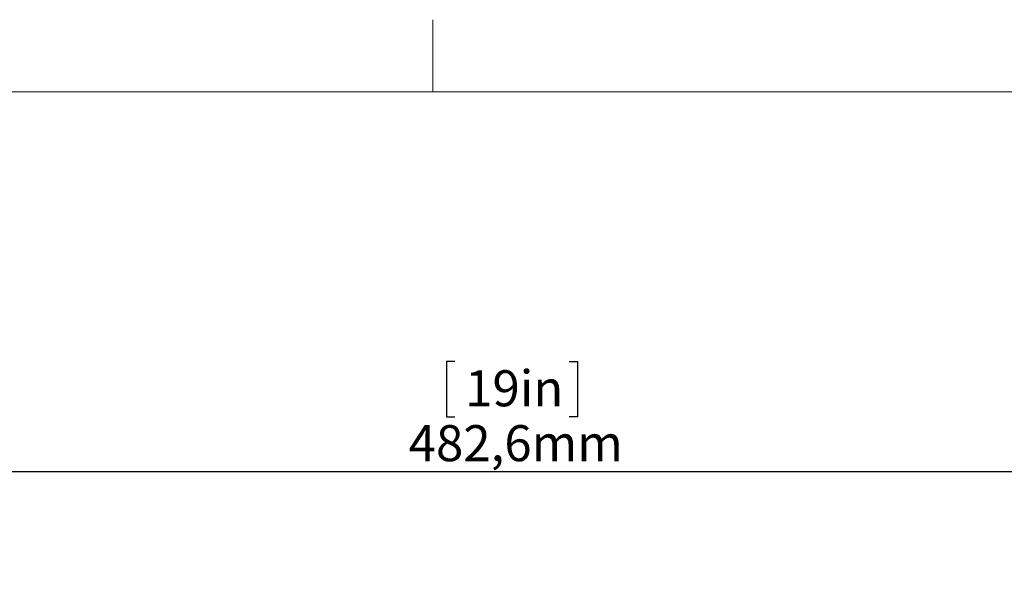
# Model space of a CAD drawing. Units: millimetres. Extents: x 0 to 414, y 0 to 297.
# Drawn here: x 91 to 172, y 249 to 297 of the extents above; entities that cross this region are included whole.
import ezdxf

# ---------------------------------------------------------------- set-up
doc = ezdxf.new("R2010")
doc.units = ezdxf.units.MM
doc.layers.add('BEMAßUNG', color=7, linetype='Continuous')
doc.layers.add('KONTUR', color=7, linetype='Continuous')
doc.styles.add('SLDTEXTSTYLE0', font='TXT', dxfattribs={"width": 0.605})
doc.dimstyles.new('SLDDIMSTYLE0', dxfattribs={"dimtxt": 3, "dimasz": 2.5, "dimexe": 0, "dimexo": 0.0625, "dimgap": 0.75, "dimtad": 1, "dimlfac": 3, "dimrnd": 1e-09, "dimzin": 12, "dimdsep": 46, "dimtxsty": 'SLDTEXTSTYLE0', "dimsah": 1, "dimcen": 0.09, "dimadec": 0, "dimazin": 3, "dimtfac": 1, "dimtofl": 0, "dimtmove": 0, "dimatfit": 3, "dimfxl": 0, "dimfrac": 2, "dimtolj": 1, "dimtzin": 12, "dimarcsym": 0})

# ---------------------------------------------------------------- blocks, each defined once
blk = doc.blocks.new('_D_1')
at = {"layer": 'BEMAßUNG'}
for p, q in [((126.82, 268.582), (126.133, 268.582)), ((126.133, 268.582), (126.133, 263.978)), ((136.331, 268.582), (137.018, 268.582)), ((137.018, 268.582), (137.018, 263.978)), ((126.133, 263.978), (126.82, 263.978)), ((137.018, 263.978), (136.331, 263.978)), ((51.142, 249.329), (51.142, 260.416)), ((212.009, 249.329), (212.009, 260.416)), ((51.142, 259.416), (212.009, 259.416))]:
    blk.add_line(p, q, dxfattribs=at)
for points in [[(51.142, 259.416), (53.642, 259.106), (53.642, 259.726)], [(212.009, 259.416), (209.509, 259.726), (209.509, 259.106)]]:
    blk.add_solid(points, dxfattribs=at)
at = {"layer": 'BEMAßUNG', "char_height": 3, "attachment_point": 1, "style": 'SLDTEXTSTYLE0'}
for s, insert in [('19in', (127.68, 267.845)), ('482,6mm', (122.986, 263.283))]:
    blk.add_mtext(s, dxfattribs=dict(at, insert=insert))

msp = doc.modelspace()

# ---------------------------------------------------------------- linework, layer by layer
at = {"layer": 'KONTUR', "linetype": 'Continuous', "lineweight": 0}
for p, q in [((125, 291), (125, 297)), ((414, 291), (20, 291))]:
    msp.add_line(p, q, dxfattribs=at)

# ---------------------------------------------------------------- dimensions: what is measured, and where the dimension line sits
at = {"layer": 'BEMAßUNG'}
dim = msp.add_linear_dim(base=(212.009, 259.4156), p1=(51.1423, 249.1289), p2=(212.009, 249.1289), dimstyle='SLDDIMSTYLE0', dxfattribs=at)
dim.commit()
dim.dimension.update_dxf_attribs({"geometry": '_D_1', "text_midpoint": (131.5757, 259.4156), "dimtype": 160})

doc.saveas('drawing.dxf')
